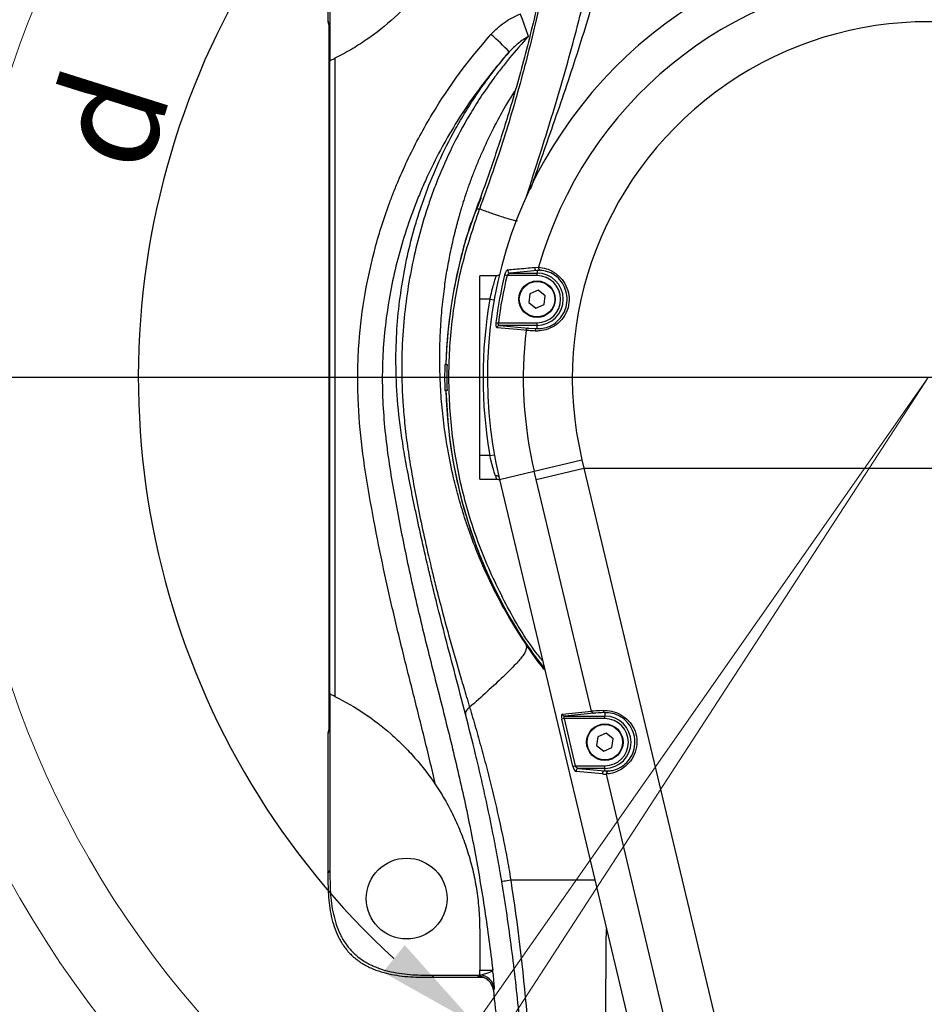
# Model space of a CAD drawing. Units: inches. Extents: x -3710 to 7232, y -4226 to -947.
# Drawn here: x -2504 to -2331, y -2306 to -2117 of the extents above; entities that cross this region are included whole.
import ezdxf

# ---------------------------------------------------------------- set-up
doc = ezdxf.new("R2010")
doc.units = ezdxf.units.IN
doc.header["$MEASUREMENT"] = 0
doc.dimstyles.new('运动范围图', dxfattribs={"dimtxt": 20, "dimasz": 20, "dimexe": 1.25, "dimexo": 0.625, "dimtad": 1, "dimtoh": 1, "dimtxsty": 'Standard', "dimcen": 2.5, "dimadec": 0, "dimazin": 0, "dimtfac": 1, "dimtmove": 0, "dimatfit": 3, "dimfxl": 1, "dimarcsym": 0})

# ---------------------------------------------------------------- blocks, each defined once
blk = doc.blocks.new('*D251')
at = {"color": 0, "lineweight": -2}
blk.add_arc((-2330.17, -1835.68), 172.9, 96.6314, 228.3686, dxfattribs=at)
at = {"color": 0}
for points in [[(-2349.95, -1667.27), (-2350.33, -1660.61), (-2330.17, -1662.78)], [(-2447.1, -1967.53), (-2442.97, -1962.3), (-2429.34, -1977.31)]]:
    blk.add_solid(points, dxfattribs=at)
at = {"layer": 'Defpoints', "color": 0}
for p in [(-2330.17, -1385.68), (-2493.33, -1778.45), (-2330.17, -1835.68), (-2494.62, -2070.54), (-2330.17, -2185.68)]:
    blk.add_point(p, dxfattribs=at)
at = {"color": 0, "insert": (-2505.2, -1780.5), "char_height": 20, "attachment_point": 5, "rotation": 72.5}
blk.add_mtext('e', dxfattribs=at)
blk = doc.blocks.new('*D255')
at = {"color": 0, "lineweight": -2}
blk.add_arc((-2330.17, -2185.68), 151.45, 97.5716, 227.4284, dxfattribs=at)
at = {"color": 0}
for points in [[(-2349.91, -2038.88), (-2350.35, -2032.22), (-2330.17, -2034.23)], [(-2434.72, -2299.82), (-2430.55, -2294.62), (-2417.04, -2309.75)]]:
    blk.add_solid(points, dxfattribs=at)
at = {"layer": 'Defpoints', "color": 0}
for p in [(-2330.17, -1385.68), (-2480.85, -2170.34), (-2330.17, -2185.68), (-2330.17, -2185.68), (-2830.33, -2899.98)]:
    blk.add_point(p, dxfattribs=at)
at = {"color": 0, "insert": (-2484.8, -2136.93), "char_height": 20, "attachment_point": 5, "rotation": 72.5}
blk.add_mtext('d', dxfattribs=at)
blk = doc.blocks.new('*D257')
at = {"color": 0, "lineweight": -2}
for p, q in [((-2830.69, -2900.5), (-2864.08, -2948.17)), ((-2805.44, -2917.53), (-2837.14, -2966.34))]:
    blk.add_line(p, q, dxfattribs=at)
for start, end in [(232.5345, 233.76725), (235, 237), (238.23275, 239.4655)]:
    blk.add_arc((-2330.17, -2185.68), 929.58, start, end, dxfattribs=at)
at = {"color": 0}
for points in [[(-2881.56, -2938.21), (-2877.68, -2932.79), (-2863.36, -2947.15)], [(-2817.78, -2973.19), (-2821.35, -2978.82), (-2836.46, -2965.29)]]:
    blk.add_solid(points, dxfattribs=at)
at = {"layer": 'Defpoints', "color": 0}
for p in [(-2330.17, -2185.68), (-2330.17, -2185.68), (-2830.33, -2899.98), (-2805.1, -2917), (-2841.55, -2961.97)]:
    blk.add_point(p, dxfattribs=at)
at = {"color": 0, "insert": (-2844.05, -2947.53), "char_height": 20, "attachment_point": 5, "rotation": 326}
blk.add_mtext('h', dxfattribs=at)
blk = doc.blocks.new('*D264')
at = {"color": 0, "lineweight": -2}
for p, q in [((-2328.02, -2185.68), (-2755.06, -2185.68)), ((-2753.81, -2472.68), (-2753.81, -2205.68)), ((-2328.02, -2492.68), (-2755.06, -2492.68))]:
    blk.add_line(p, q, dxfattribs=at)
at = {"color": 0}
for points in [[(-2750.48, -2205.68), (-2757.15, -2205.68), (-2753.81, -2185.68)], [(-2757.15, -2472.68), (-2750.48, -2472.68), (-2753.81, -2492.68)]]:
    blk.add_solid(points, dxfattribs=at)
at = {"layer": 'Defpoints', "color": 0}
for p in [(-2753.81, -2185.68), (-2327.4, -2185.68), (-2327.4, -2492.68)]:
    blk.add_point(p, dxfattribs=at)
at = {"color": 0, "insert": (-2764.44, -2339.18), "char_height": 20, "attachment_point": 5, "rotation": 90}
blk.add_mtext('n', dxfattribs=at)

msp = doc.modelspace()

# ---------------------------------------------------------------- linework, layer by layer
at = {"color": 7, "linetype": 'Continuous', "lineweight": 25}
for p, q in [((-2445.279, -2090.575), (-2445.279, -2117.142)), ((-2444.877, -2090.976), (-2444.877, -2124.92)), ((-2445.279, -2117.142), (-2445.121, -2117.934)), ((-2445.22, -2117.733), (-2445.121, -2118.232)), ((-2445.121, -2117.934), (-2445.121, -2253.432)), ((-2444.877, -2124.92), (-2444.876, -2124.919)), ((-2444.876, -2246.446), (-2444.876, -2124.919)), ((-2443.936, -2124.465), (-2443.936, -2246.9)), ((-2416.85, -2153.415), (-2418.612, -2158.57)), ((-2416.206, -2153.399), (-2416.85, -2153.415)), ((-2405.627, -2164.574), (-2404.88, -2164.551)), ((-2412.953, -2166.183), (-2416.174, -2166.183)), ((-2416.174, -2170.683), (-2416.174, -2166.183)), ((-2410.931, -2166.165), (-2411.387, -2166.055)), ((-2405.174, -2166.165), (-2410.931, -2166.165)), ((-2405.174, -2165.2), (-2410.32, -2165.666)), ((-2410.32, -2165.666), (-2405.174, -2165.666)), ((-2404.49, -2165.174), (-2405.174, -2165.2)), ((-2405.174, -2165.2), (-2405.174, -2165.666)), ((-2405.174, -2166.165), (-2405.174, -2165.666)), ((-2414.204, -2170.683), (-2416.174, -2170.683)), ((-2416.174, -2200.683), (-2416.174, -2170.683)), ((-2406.539, -2169.636), (-2406.763, -2171.341)), ((-2404.95, -2168.977), (-2406.539, -2169.636)), ((-2403.585, -2170.024), (-2404.95, -2168.977)), ((-2403.809, -2171.729), (-2403.585, -2170.024)), ((-2406.763, -2171.341), (-2405.398, -2172.388)), ((-2405.398, -2172.388), (-2403.809, -2171.729)), ((-2413.058, -2175.14), (-2412.592, -2175.2)), ((-2412.592, -2175.2), (-2405.174, -2175.2)), ((-2405.174, -2175.699), (-2412.359, -2175.699)), ((-2412.359, -2175.699), (-2406.821, -2176.233)), ((-2406.821, -2176.233), (-2405.174, -2176.333)), ((-2405.174, -2175.699), (-2405.174, -2175.2)), ((-2405.174, -2176.333), (-2405.174, -2175.699)), ((-2422.652, -2183.183), (-2422.859, -2183.183)), ((-2422.641, -2183.183), (-2422.423, -2183.183)), ((-2422.859, -2188.183), (-2422.65, -2188.183)), ((-2422.423, -2188.183), (-2422.641, -2188.183)), ((-2414.204, -2200.683), (-2416.174, -2200.683)), ((-2416.174, -2205.183), (-2416.174, -2200.683)), ((-2405.701, -2203.66), (-2396.56, -2201.484)), ((-2396.56, -2201.484), (-2396.174, -2203.105)), ((-2412.4, -2205.255), (-2405.701, -2203.66)), ((-2405.315, -2205.281), (-2405.701, -2203.66)), ((-2405.315, -2205.281), (-2396.174, -2203.105)), ((-2396.174, -2203.105), (-2365.629, -2331.432)), ((-2396.174, -2203.105), (-2264.174, -2203.105)), ((-2416.174, -2205.183), (-2412.939, -2205.183)), ((-2412.4, -2205.255), (-2372.451, -2373.09)), ((-2412.4, -2205.255), (-2372.534, -2372.742)), ((-2394.733, -2249.741), (-2405.315, -2205.281)), ((-2407.464, -2236.629), (-2407.401, -2236.791)), ((-2444.877, -2246.445), (-2444.877, -2280.389)), ((-2444.876, -2246.446), (-2444.877, -2246.445)), ((-2400.324, -2250.275), (-2394.733, -2249.741)), ((-2392.174, -2250.016), (-2392.174, -2250.666)), ((-2399.99, -2251.165), (-2400.447, -2251.274)), ((-2398.297, -2260.308), (-2400.447, -2251.274)), ((-2392.174, -2251.165), (-2399.99, -2251.165)), ((-2399.99, -2251.165), (-2397.84, -2260.2)), ((-2394.276, -2250.132), (-2399.867, -2250.666)), ((-2399.867, -2250.666), (-2392.174, -2250.666)), ((-2392.174, -2251.165), (-2392.174, -2250.666)), ((-2445.121, -2253.432), (-2445.279, -2254.223)), ((-2445.121, -2253.133), (-2445.22, -2253.632)), ((-2445.279, -2254.223), (-2445.279, -2280.79)), ((-2393.539, -2254.636), (-2393.763, -2256.341)), ((-2391.95, -2253.977), (-2393.539, -2254.636)), ((-2390.585, -2255.024), (-2391.95, -2253.977)), ((-2390.809, -2256.729), (-2390.585, -2255.024)), ((-2393.763, -2256.341), (-2392.398, -2257.388)), ((-2392.398, -2257.388), (-2390.809, -2256.729)), ((-2398.297, -2260.308), (-2397.84, -2260.2)), ((-2397.84, -2260.2), (-2392.174, -2260.2)), ((-2392.631, -2261.77), (-2397.698, -2261.308)), ((-2397.241, -2260.699), (-2392.174, -2261.162)), ((-2392.174, -2260.699), (-2397.241, -2260.699)), ((-2392.174, -2260.699), (-2392.174, -2260.2)), ((-2392.174, -2261.162), (-2392.174, -2260.699)), ((-2375.691, -2329.741), (-2391.864, -2261.793)), ((-2445.279, -2280.79), (-2444.877, -2280.389)), ((-2424.88, -2300.386), (-2425.282, -2300.787)), ((-2425.282, -2300.787), (-2415.522, -2300.787)), ((-2424.88, -2300.386), (-2416.348, -2300.386)), ((-2416.534, -2300.594), (-2416.348, -2300.386))]:
    msp.add_line(p, q, dxfattribs=at)
at = {"color": 8, "linetype": 'Continuous', "lineweight": 25}
for p, q in [((-2414.204, -2170.683), (-2413.382, -2170.829)), ((-2414.204, -2200.683), (-2413.382, -2200.536)), ((-2394.1, -2282.139), (-2410.222, -2282.139))]:
    msp.add_line(p, q, dxfattribs=at)
at = {"color": 7, "linetype": 'Continuous', "lineweight": 18}
for q in [(-2830.333, -2899.983), (-2805.099, -2917.003)]:
    msp.add_line((-2330.174, -2185.683), q, dxfattribs=at)
at = {"color": 7, "linetype": 'Continuous', "lineweight": 25, "flags": 128}
for points in [[(-2445.108, -2130.683), (-2445.105, -2132.041), (-2445.095, -2133.308), (-2445.081, -2134.395), (-2445.062, -2135.229), (-2445.04, -2135.754), (-2445.016, -2135.933), (-2444.992, -2135.754), (-2444.97, -2135.229), (-2444.951, -2134.395), (-2444.937, -2133.308), (-2444.928, -2132.041), (-2444.924, -2130.683), (-2444.928, -2129.324), (-2444.937, -2128.058), (-2444.951, -2126.97), (-2444.97, -2126.136), (-2444.992, -2125.611), (-2445.016, -2125.433), (-2445.04, -2125.611), (-2445.062, -2126.136), (-2445.081, -2126.97), (-2445.095, -2128.058), (-2445.105, -2129.324), (-2445.108, -2130.683)], [(-2407.287, -2176.678), (-2407.628, -2176.646), (-2408.99, -2176.514), (-2412.826, -2176.145)], [(-2445.108, -2240.683), (-2445.105, -2242.041), (-2445.095, -2243.308), (-2445.081, -2244.395), (-2445.062, -2245.229), (-2445.04, -2245.754), (-2445.016, -2245.933), (-2444.992, -2245.754), (-2444.97, -2245.229), (-2444.951, -2244.395), (-2444.937, -2243.308), (-2444.928, -2242.041), (-2444.924, -2240.683), (-2444.928, -2239.324), (-2444.937, -2238.058), (-2444.951, -2236.97), (-2444.97, -2236.136), (-2444.992, -2235.611), (-2445.016, -2235.433), (-2445.04, -2235.611), (-2445.062, -2236.136), (-2445.081, -2236.97), (-2445.095, -2238.058), (-2445.105, -2239.324), (-2445.108, -2240.683)], [(-2413.336, -2303.022), (-2413.43, -2303.127), (-2413.552, -2303.265)]]:
    msp.add_lwpolyline(points, dxfattribs=at)
at = {"color": 7, "linetype": 'Continuous', "lineweight": 18}
for radius in [350, 200.752, 185.472]:
    msp.add_circle((-2330.174, -2185.683), radius, dxfattribs=at)
at = {"color": 7, "linetype": 'Continuous', "lineweight": 25}
for centre, radius in [((-2405.174, -2170.683), 3.5), ((-2405.174, -2170.683), 3.4), ((-2392.174, -2255.683), 3.5), ((-2392.174, -2255.683), 3.4), ((-2430.174, -2285.683), 7.75)]:
    msp.add_circle(centre, radius, dxfattribs=at)
at = {"color": 7, "linetype": 'Continuous', "lineweight": 18}
for radius in [872, 800]:
    msp.add_arc((-2330.174, -2185.683), radius, 303, 237, dxfattribs=at)
at = {"color": 7, "linetype": 'Continuous', "lineweight": 25}
for centre, radius, start, end in [((-2330.174, -2185.683), 84.524, 346.61121, 193.38879), ((-2330.174, -2185.683), 77.637, 94.49687, 164.20545), ((-2465.494, -2138.987), 61.59, 17.69023, 21.97251), ((-2330.174, -2185.683), 68.24, 346.61121, 193.38879), ((-2441.291, -2152.252), 42.314, 43.30034, 49.8521), ((-2330.174, -2185.683), 92.501, 162.95613, 178.45129), ((-2405.144, -2164.702), 0.499, 165.17339, 266.52124), ((-2404.402, -2164.686), 0.496, 164.21668, 259.87713), ((-2330.174, -2185.683), 83.551, 166.41336, 172.75137), ((-2330.174, -2185.683), 83.082, 166.41336, 172.75137), ((-2410.291, -2165.168), 0.499, 166.29296, 266.61022), ((-2405.174, -2170.683), 5.017, 270, 90), ((-2405.174, -2170.683), 4.517, 270, 90), ((-2330.174, -2185.683), 85.358, 169.87883, 190.12117), ((-2412.339, -2176.188), 0.489, 92.36648, 175.00802), ((-2406.801, -2176.721), 0.489, 92.36386, 174.93834), ((-2405.101, -2176.78), 0.454, 99.26784, 180.89482), ((-2330.174, -2185.683), 77.637, 173.33996, 193.38879), ((-2330.174, -2185.683), 92.718, 178.45492, 181.54508), ((-2330.174, -2185.683), 92.283, 178.44763, 181.55237), ((-2330.174, -2185.683), 92.501, 181.54871, 217.35863), ((-2394.257, -2249.648), 0.484, 191.08673, 267.83811), ((-2392.093, -2249.591), 0.433, 181.14686, 259.14898), ((-2399.849, -2250.182), 0.484, 191.08673, 267.83811), ((-2392.174, -2255.683), 5.017, 270, 90), ((-2392.174, -2255.683), 4.517, 270, 90), ((-2397.212, -2261.197), 0.498, 93.32451, 192.85046), ((-2392.145, -2261.66), 0.498, 93.32451, 192.85046), ((-2391.383, -2261.676), 0.495, 100.18249, 193.65978), ((-2416.535, -2303.594), 3.001, 6.29579, 89.98215), ((-2416.318, -2303.353), 3.001, 6.3255, 87.24549)]:
    msp.add_arc(centre, radius, start, end, dxfattribs=at)
at = {"color": 8, "linetype": 'Continuous', "lineweight": 25}
msp.add_arc((-2413.079, -2205.579), 1.011, 56.59075, 94.93817, dxfattribs=at)
at = {"color": 7, "linetype": 'Continuous', "lineweight": 25}
for centre, major_axis, ratio, start_param, end_param in [((-2442.278, -2117.146), (0.589, -2.954), 0.9960441, 4.5147005, 4.712389), ((-2442.121, -2117.934), (2.992, 0.275), 0.8335477, 3.0317106, 3.0984639), ((-2385.072, -2249.746), (10.252, 0.113), 0.0324409, 2.3843292, 2.7998705), ((-2385.072, -2250.245), (9.766, -0.003), 0.0339694, 2.3850808, 2.8006221), ((-2400.073, -2251.274), (-0.273, 0.995), 0.3512288, 6.2221375, 7.7580273), ((-2399.616, -2251.165), (-0.367, 0.459), 0.5417812, 5.9088186, 7.4447084), ((-2442.278, -2254.219), (0.589, 2.954), 0.9960441, 1.5707963, 1.7684848), ((-2442.121, -2253.432), (2.992, -0.275), 0.8335477, 3.1847214, 3.2514747), ((-2397.923, -2260.308), (-0.273, 0.995), 0.3512288, 1.474842, 3.0107317), ((-2397.466, -2260.2), (-0.367, 0.459), 0.5417812, 1.1615231, 2.6974128), ((-2392.055, -2255.654), (6.001, 1.428), 0.9953867, 4.3862544, 4.5107712)]:
    msp.add_ellipse(centre, major_axis=major_axis, ratio=ratio, start_param=start_param, end_param=end_param, dxfattribs=at)
at = {"color": 8, "linetype": 'Continuous', "lineweight": 25}
msp.add_ellipse((-2414.248, -2200.683), major_axis=(-1.31, 4.5), ratio=0.0202181, start_param=2.6088797, end_param=3.1357082, dxfattribs=at)
at = {"color": 7, "linetype": 'Continuous', "lineweight": 25}
for points, knots in [([(-2397.588, -2069.297), (-2398.179, -2074.185), (-2399.361, -2083.956), (-2401.759, -2098.42), (-2404.486, -2111.86), (-2407.509, -2124.26), (-2410.088, -2133.352), (-2412.191, -2140.062), (-2413.652, -2144.476), (-2415.185, -2148.896), (-2416.295, -2151.91), (-2416.85, -2153.415)], [0, 0, 0, 0, 0.1670304, 0.33392733, 0.50068659, 0.64065173, 0.78067126, 0.83564241, 0.89059539, 0.94536345, 1, 1, 1, 1]), ([(-2397.892, -2074.713), (-2398.802, -2081.399), (-2400.622, -2094.773), (-2404.137, -2112.432), (-2407.913, -2127.718), (-2411.665, -2140.689), (-2414.693, -2149.163), (-2416.206, -2153.399)], [0, 0, 0, 0, 0.2500007, 0.499995, 0.6666663, 0.8333361, 1, 1, 1, 1]), ([(-2416.174, -2079.683), (-2416.174, -2082.017), (-2416.337, -2084.325), (-2416.974, -2088.886), (-2417.449, -2091.14), (-2418.242, -2093.924), (-2418.41, -2094.479), (-2418.767, -2095.585), (-2418.956, -2096.138), (-2419.55, -2097.782), (-2419.983, -2098.858), (-2421.385, -2102.027), (-2422.46, -2104.063), (-2424.28, -2107), (-2424.922, -2107.96), (-2425.937, -2109.37), (-2426.285, -2109.835), (-2426.998, -2110.756), (-2427.363, -2111.211), (-2429.223, -2113.447), (-2430.819, -2115.113), (-2434.221, -2118.209), (-2436.027, -2119.639), (-2438.898, -2121.603), (-2439.885, -2122.229), (-2441.887, -2123.403), (-2442.904, -2123.953), (-2443.936, -2124.465)], [0, 0, 0, 0, 0.125, 0.125, 0.25, 0.25, 0.28125, 0.28125, 0.3125, 0.3125, 0.375, 0.375, 0.5, 0.5, 0.5625, 0.5625, 0.59375, 0.59375, 0.625, 0.625, 0.75, 0.75, 0.875, 0.875, 0.9375, 0.9375, 1, 1, 1, 1]), ([(-2414.009, -2119.908), (-2413.621, -2119.472), (-2413.21, -2119.059), (-2412.34, -2118.281), (-2411.886, -2117.92), (-2410.474, -2116.923), (-2409.465, -2116.369), (-2408.377, -2115.942)], [0, 0, 0, 0, 0.25, 0.25, 0.5, 0.5, 1, 1, 1, 1]), ([(-2424.632, -2263.857), (-2425.333, -2260.78), (-2426.071, -2257.71), (-2427.584, -2251.577), (-2428.359, -2248.515), (-2429.904, -2242.389), (-2430.673, -2239.325), (-2432.166, -2233.19), (-2432.889, -2230.119), (-2434.268, -2223.966), (-2434.924, -2220.884), (-2436.158, -2214.709), (-2436.737, -2211.616), (-2437.821, -2205.418), (-2438.319, -2202.311), (-2439.088, -2196.064), (-2439.359, -2192.923), (-2439.542, -2188.176), (-2439.566, -2186.588), (-2439.542, -2184.197), (-2439.523, -2183.398), (-2439.467, -2181.798), (-2439.428, -2180.996), (-2439.184, -2177.006), (-2438.828, -2173.85), (-2437.818, -2167.604), (-2437.163, -2164.514), (-2435.561, -2158.401), (-2434.614, -2155.377), (-2433.242, -2151.639), (-2432.959, -2150.893), (-2432.372, -2149.406), (-2432.069, -2148.664), (-2431.136, -2146.453), (-2430.48, -2144.999), (-2428.417, -2140.699), (-2426.913, -2137.914), (-2422.023, -2129.794), (-2418.264, -2124.695), (-2414.009, -2119.908)], [0, 0, 0, 0, 0.0625, 0.0625, 0.125, 0.125, 0.1875, 0.1875, 0.25, 0.25, 0.3125, 0.3125, 0.375, 0.375, 0.4375, 0.4375, 0.5, 0.5, 0.53125, 0.53125, 0.546875, 0.546875, 0.5625, 0.5625, 0.625, 0.625, 0.6875, 0.6875, 0.75, 0.75, 0.765625, 0.765625, 0.78125, 0.78125, 0.8125, 0.8125, 0.875, 0.875, 1, 1, 1, 1]), ([(-2406.816, -2120.272), (-2408.133, -2121.68), (-2409.329, -2123.051), (-2410.981, -2125.055), (-2411.509, -2125.715), (-2412.513, -2127.008), (-2412.991, -2127.642), (-2414.361, -2129.509), (-2415.191, -2130.708), (-2416.724, -2133.034), (-2417.426, -2134.161), (-2419.387, -2137.458), (-2420.498, -2139.543), (-2422.473, -2143.58), (-2423.334, -2145.531), (-2424.495, -2148.408), (-2424.86, -2149.359), (-2425.551, -2151.25), (-2425.878, -2152.191), (-2426.807, -2155.006), (-2427.359, -2156.872), (-2428.352, -2160.635), (-2428.793, -2162.531), (-2429.573, -2166.4), (-2429.911, -2168.373), (-2430.478, -2172.444), (-2430.706, -2174.543), (-2431.027, -2178.922), (-2431.12, -2181.202), (-2431.127, -2186.025), (-2431.043, -2188.565), (-2430.739, -2192.648), (-2430.608, -2194.053), (-2430.361, -2196.241), (-2430.271, -2196.983), (-2430.073, -2198.498), (-2429.966, -2199.27), (-2429.619, -2201.619), (-2429.354, -2203.234), (-2428.767, -2206.564), (-2428.448, -2208.285), (-2427.403, -2213.615), (-2426.594, -2217.387), (-2425.392, -2222.481), (-2425.141, -2223.52), (-2424.622, -2225.631), (-2424.353, -2226.7), (-2423.52, -2229.951), (-2422.928, -2232.175), (-2421.669, -2236.749), (-2421.003, -2239.097), (-2419.953, -2242.726), (-2419.595, -2243.953), (-2419.044, -2245.821), (-2418.858, -2246.448), (-2418.576, -2247.396), (-2418.481, -2247.713), (-2418.291, -2248.349), (-2418.195, -2248.67), (-2418.099, -2248.989)], [0, 0, 0, 0, 0.03125, 0.03125, 0.046875, 0.046875, 0.0625, 0.0625, 0.09375, 0.09375, 0.125, 0.125, 0.1875, 0.1875, 0.25, 0.25, 0.28125, 0.28125, 0.3125, 0.3125, 0.375, 0.375, 0.4375, 0.4375, 0.5, 0.5, 0.5625, 0.5625, 0.625, 0.625, 0.6875, 0.6875, 0.71875, 0.71875, 0.734375, 0.734375, 0.75, 0.75, 0.78125, 0.78125, 0.8125, 0.8125, 0.875, 0.875, 0.890625, 0.890625, 0.90625, 0.90625, 0.9375, 0.9375, 0.96875, 0.96875, 0.984375, 0.984375, 0.9921875, 0.9921875, 0.9960938, 0.9960938, 1, 1, 1, 1]), ([(-2406.816, -2120.272), (-2407.517, -2120.653), (-2408.17, -2121.096), (-2409.398, -2122.087), (-2409.973, -2122.637), (-2410.496, -2123.232)], [0, 0, 0, 0, 0.5, 0.5, 1, 1, 1, 1]), ([(-2410.496, -2123.232), (-2413.084, -2126.136), (-2415.48, -2129.161), (-2419.887, -2135.453), (-2421.899, -2138.72), (-2424.62, -2143.808), (-2425.477, -2145.535), (-2426.688, -2148.174), (-2427.079, -2149.061), (-2427.835, -2150.852), (-2428.2, -2151.755), (-2429.948, -2156.276), (-2431.112, -2159.946), (-2432.986, -2167.388), (-2433.696, -2171.159), (-2434.404, -2176.897), (-2434.581, -2178.823), (-2434.75, -2181.733), (-2434.791, -2182.708), (-2434.84, -2184.649), (-2434.849, -2185.617), (-2434.817, -2190.445), (-2434.543, -2194.269), (-2433.638, -2201.86), (-2433.007, -2205.627), (-2431.653, -2213.148), (-2430.92, -2216.9), (-2429.341, -2224.385), (-2428.495, -2228.119), (-2426.721, -2235.573), (-2425.792, -2239.294), (-2423.914, -2246.732), (-2422.967, -2250.449), (-2421.133, -2257.895), (-2420.246, -2261.624), (-2418.59, -2269.107), (-2417.82, -2272.859), (-2416.413, -2280.392), (-2415.776, -2284.171), (-2414.628, -2291.756), (-2414.117, -2295.561), (-2413.66, -2299.376)], [0, 0, 0, 0, 0.0625, 0.0625, 0.125, 0.125, 0.15625, 0.15625, 0.171875, 0.171875, 0.1875, 0.1875, 0.25, 0.25, 0.3125, 0.3125, 0.34375, 0.34375, 0.359375, 0.359375, 0.375, 0.375, 0.4375, 0.4375, 0.5, 0.5, 0.5625, 0.5625, 0.625, 0.625, 0.6875, 0.6875, 0.75, 0.75, 0.8125, 0.8125, 0.875, 0.875, 0.9375, 0.9375, 1, 1, 1, 1]), ([(-2418.892, -2250.309), (-2419.559, -2247.712), (-2420.216, -2245.207), (-2421.489, -2240.349), (-2422.106, -2237.997), (-2423.285, -2233.43), (-2423.849, -2231.217), (-2424.65, -2227.992), (-2424.911, -2226.932), (-2425.417, -2224.844), (-2425.662, -2223.821), (-2426.844, -2218.816), (-2427.656, -2215.153), (-2428.557, -2210.884), (-2428.732, -2210.046), (-2429.07, -2208.402), (-2429.233, -2207.596), (-2429.709, -2205.221), (-2430.006, -2203.688), (-2430.41, -2201.455), (-2430.538, -2200.721), (-2430.778, -2199.28), (-2430.891, -2198.572), (-2431.208, -2196.483), (-2431.39, -2195.136), (-2431.849, -2191.208), (-2432.042, -2188.743), (-2432.242, -2184.031), (-2432.249, -2181.786), (-2432.113, -2177.455), (-2431.971, -2175.371), (-2431.567, -2171.317), (-2431.304, -2169.346), (-2430.667, -2165.472), (-2430.292, -2163.568), (-2429.423, -2159.782), (-2428.93, -2157.901), (-2428.085, -2155.062), (-2427.786, -2154.112), (-2427.149, -2152.203), (-2426.811, -2151.243), (-2425.731, -2148.34), (-2424.924, -2146.372), (-2423.071, -2142.312), (-2422.025, -2140.219), (-2420.192, -2136.929), (-2419.537, -2135.806), (-2418.114, -2133.497), (-2417.347, -2132.311), (-2415.672, -2129.86), (-2414.764, -2128.596), (-2413.264, -2126.626), (-2412.741, -2125.957), (-2411.653, -2124.607), (-2411.087, -2123.924), (-2410.496, -2123.232)], [0, 0, 0, 0, 0.03125, 0.03125, 0.0625, 0.0625, 0.09375, 0.09375, 0.109375, 0.109375, 0.125, 0.125, 0.1875, 0.1875, 0.203125, 0.203125, 0.21875, 0.21875, 0.25, 0.25, 0.265625, 0.265625, 0.28125, 0.28125, 0.3125, 0.3125, 0.375, 0.375, 0.4375, 0.4375, 0.5, 0.5, 0.5625, 0.5625, 0.625, 0.625, 0.6875, 0.6875, 0.71875, 0.71875, 0.75, 0.75, 0.8125, 0.8125, 0.875, 0.875, 0.90625, 0.90625, 0.9375, 0.9375, 0.96875, 0.96875, 0.984375, 0.984375, 1, 1, 1, 1]), ([(-2444.876, -2124.919), (-2444.873, -2124.918), (-2444.845, -2124.905), (-2444.742, -2124.856), (-2444.669, -2124.822), (-2444.492, -2124.737), (-2444.39, -2124.688), (-2444.169, -2124.58), (-2444.054, -2124.524), (-2443.936, -2124.465)], [0, 0, 0, 0, 0.25, 0.25, 0.5, 0.5, 0.75, 0.75, 1, 1, 1, 1]), ([(-2415.886, -2151.222), (-2416.42, -2152.473), (-2418.195, -2156.638), (-2420.247, -2164.08), (-2422.031, -2173.415), (-2422.546, -2179.834), (-2422.638, -2183.091), (-2422.64, -2183.183)], [0, 0, 0, 0, 0.1241707, 0.4133142, 0.7024577, 0.9916011, 1, 1, 1, 1]), ([(-2404.123, -2240.028), (-2404.658, -2239.362), (-2407.504, -2235.815), (-2411.597, -2228.608), (-2416.244, -2218.546), (-2419.553, -2207.939), (-2421.586, -2197.027), (-2422.291, -2185.943), (-2421.634, -2174.866), (-2419.738, -2163.911), (-2417.384, -2156.903), (-2416.206, -2153.399)], [0, 0, 0, 0, 0.0280967, 0.1495846, 0.2710725, 0.3925604, 0.5140483, 0.6355363, 0.7570242, 0.8785121, 1, 1, 1, 1]), ([(-2408.907, -2155.683), (-2409.036, -2155.672), (-2409.295, -2155.652), (-2410.06, -2155.461), (-2411.102, -2155.146), (-2412.225, -2154.782), (-2413.865, -2154.223), (-2415.426, -2153.674), (-2416.206, -2153.399)], [0, 0, 0, 0, 0.2500186, 0.5000239, 0.6250285, 0.750024, 0.8750036, 1, 1, 1, 1]), ([(-2410.775, -2165.049), (-2410.656, -2165.038), (-2410.057, -2164.983), (-2408.345, -2164.825), (-2406.745, -2164.677), (-2405.627, -2164.574)], [0, 0, 0, 0, 0.069954, 0.3497702, 1, 1, 1, 1]), ([(-2404.88, -2164.551), (-2404.431, -2164.593), (-2403.643, -2164.668), (-2401.891, -2165.43), (-2400.386, -2166.731), (-2399.354, -2168.483), (-2398.928, -2170.386), (-2399.133, -2172.365), (-2400.015, -2174.217), (-2401.45, -2175.652), (-2403.112, -2176.498), (-2404.53, -2176.795), (-2405.259, -2176.79), (-2405.555, -2176.788)], [0, 0, 0, 0, 0.1361872, 0.2390074, 0.3418557, 0.4275824, 0.5090367, 0.5945102, 0.6833977, 0.7727584, 0.8586682, 0.9425876, 1, 1, 1, 1]), ([(-2412.292, -2165.936), (-2412.325, -2165.966), (-2412.431, -2166.065), (-2412.666, -2166.167), (-2412.865, -2166.171), (-2412.959, -2166.172)], [0, 0, 0, 0, 0.1905648, 0.6183509, 1, 1, 1, 1]), ([(-2410.775, -2165.049), (-2410.794, -2165.053), (-2410.863, -2165.067), (-2410.993, -2165.176), (-2411.15, -2165.409), (-2411.29, -2165.709), (-2411.355, -2165.94), (-2411.387, -2166.055)], [0, 0, 0, 0, 0.0939866, 0.3370388, 0.5677221, 0.7834493, 1, 1, 1, 1]), ([(-2410.931, -2166.165), (-2410.898, -2166.107), (-2410.83, -2165.988), (-2410.692, -2165.842), (-2410.538, -2165.729), (-2410.409, -2165.675), (-2410.339, -2165.668), (-2410.32, -2165.666)], [0, 0, 0, 0, 0.2032678, 0.4184086, 0.6560171, 0.9057802, 1, 1, 1, 1]), ([(-2405.174, -2176.333), (-2404.916, -2176.334), (-2404.286, -2176.338), (-2403.042, -2176.064), (-2401.572, -2175.275), (-2400.306, -2173.944), (-2399.525, -2172.245), (-2399.328, -2170.439), (-2399.68, -2168.701), (-2400.514, -2167.2), (-2401.349, -2166.406), (-2402.263, -2165.764), (-2403.426, -2165.254), (-2404.101, -2165.204), (-2404.49, -2165.174)], [0, 0, 0, 0, 0.0575946, 0.1407843, 0.2254502, 0.3142026, 0.4035376, 0.4896795, 0.5711028, 0.6558376, 0.7410084, 0.7576341, 0.8606487, 1, 1, 1, 1]), ([(-2413.058, -2175.14), (-2413.064, -2175.198), (-2413.082, -2175.363), (-2413.08, -2175.634), (-2413.034, -2175.906), (-2412.946, -2176.099), (-2412.866, -2176.13), (-2412.826, -2176.145)], [0, 0, 0, 0, 0.1106533, 0.3170313, 0.5370629, 0.7689001, 1, 1, 1, 1]), ([(-2412.359, -2175.699), (-2412.399, -2175.692), (-2412.476, -2175.678), (-2412.56, -2175.59), (-2412.596, -2175.498), (-2412.612, -2175.409), (-2412.614, -2175.346), (-2412.606, -2175.266), (-2412.598, -2175.228), (-2412.592, -2175.2)], [0, 0, 0, 0, 0.249271, 0.48657, 0.6573145, 0.6999075, 0.8621208, 0.8946153, 1, 1, 1, 1]), ([(-2405.555, -2176.788), (-2405.763, -2176.778), (-2406.488, -2176.744), (-2406.955, -2176.705), (-2407.287, -2176.678)], [0, 0, 0, 0, 0.2876379, 1, 1, 1, 1]), ([(-2422.64, -2188.182), (-2422.508, -2190.761), (-2422.244, -2195.917), (-2421.03, -2203.576), (-2419.087, -2211.679), (-2416.202, -2220.132), (-2412.191, -2228.751), (-2408.053, -2235.943), (-2404.945, -2239.996), (-2403.765, -2241.536)], [0, 0, 0, 0, 0.13454643, 0.26909287, 0.4036393, 0.56872443, 0.73380957, 0.8988947, 1, 1, 1, 1]), ([(-2413.166, -2204.572), (-2413.236, -2204.353), (-2413.398, -2203.846), (-2413.731, -2202.672), (-2414.017, -2201.526), (-2414.167, -2200.848), (-2414.204, -2200.683)], [0, 0, 0, 0, 0.24480866, 0.56569663, 0.89388849, 1, 1, 1, 1]), ([(-2412.951, -2205.195), (-2412.867, -2205.194), (-2412.69, -2205.193), (-2412.532, -2205.27), (-2412.448, -2205.311)], [0, 0, 0, 0, 0.47054699, 1, 1, 1, 1]), ([(-2403.696, -2241.825), (-2403.893, -2241.587), (-2405.285, -2239.905), (-2406.457, -2238.142), (-2407.464, -2236.629)], [0, 0, 0, 0, 0.1413684, 1, 1, 1, 1]), ([(-2443.936, -2246.9), (-2444.053, -2246.842), (-2444.17, -2246.784), (-2444.389, -2246.678), (-2444.492, -2246.628), (-2444.668, -2246.544), (-2444.742, -2246.509), (-2444.844, -2246.46), (-2444.873, -2246.447), (-2444.876, -2246.446)], [0, 0, 0, 0, 0.25, 0.25, 0.5, 0.5, 0.75, 0.75, 1, 1, 1, 1]), ([(-2443.936, -2246.9), (-2441.979, -2247.872), (-2440.106, -2248.961), (-2436.525, -2251.364), (-2434.816, -2252.678), (-2432.376, -2254.82), (-2431.583, -2255.562), (-2430.426, -2256.72), (-2430.045, -2257.114), (-2429.3, -2257.909), (-2428.935, -2258.312), (-2427.147, -2260.352), (-2425.832, -2262.065), (-2424.632, -2263.857)], [0, 0, 0, 0, 0.25, 0.25, 0.5, 0.5, 0.625, 0.625, 0.6875, 0.6875, 0.75, 0.75, 1, 1, 1, 1]), ([(-2418.099, -2248.989), (-2418.392, -2249.221), (-2418.612, -2249.456), (-2418.881, -2249.904), (-2418.93, -2250.118), (-2418.892, -2250.309)], [0, 0, 0, 0, 0.5, 0.5, 1, 1, 1, 1]), ([(-2418.099, -2248.989), (-2417.714, -2250.275), (-2417.331, -2251.573), (-2416.576, -2254.2), (-2416.203, -2255.528), (-2415.469, -2258.213), (-2415.109, -2259.569), (-2414.401, -2262.312), (-2414.054, -2263.698), (-2413.039, -2267.873), (-2412.393, -2270.684), (-2411.5, -2274.947), (-2411.215, -2276.377), (-2410.686, -2279.251), (-2410.442, -2280.693), (-2410.222, -2282.139)], [0, 0, 0, 0, 0.125, 0.125, 0.25, 0.25, 0.375, 0.375, 0.5, 0.5, 0.75, 0.75, 0.875, 0.875, 1, 1, 1, 1]), ([(-2392.525, -2249.6), (-2391.992, -2249.609), (-2390.929, -2249.628), (-2389.112, -2250.296), (-2387.57, -2251.494), (-2386.468, -2253.111), (-2385.936, -2255.055), (-2386.094, -2257.114), (-2386.914, -2258.965), (-2388.157, -2260.352), (-2389.646, -2261.309), (-2390.997, -2261.723), (-2391.605, -2261.772), (-2391.864, -2261.793)], [0, 0, 0, 0, 0.0940292, 0.1874703, 0.2714517, 0.355398, 0.4434324, 0.5340105, 0.6245434, 0.7117174, 0.7974028, 0.9136939, 1, 1, 1, 1]), ([(-2391.47, -2261.188), (-2391.245, -2261.174), (-2390.721, -2261.14), (-2389.545, -2260.784), (-2388.239, -2259.922), (-2387.155, -2258.655), (-2386.456, -2256.96), (-2386.342, -2255.079), (-2386.826, -2253.299), (-2387.804, -2251.806), (-2389.17, -2250.686), (-2390.783, -2250.053), (-2391.708, -2250.028), (-2392.174, -2250.016)], [0, 0, 0, 0, 0.0885764, 0.2059683, 0.2910027, 0.3770004, 0.4669293, 0.5579299, 0.6467515, 0.7309617, 0.814304, 0.9064872, 1, 1, 1, 1]), ([(-2411.931, -2282.459), (-2412.161, -2281.075), (-2412.4, -2279.692), (-2412.896, -2276.932), (-2413.153, -2275.555), (-2413.948, -2271.443), (-2414.512, -2268.724), (-2415.401, -2264.681), (-2415.705, -2263.337), (-2416.323, -2260.675), (-2416.637, -2259.354), (-2417.59, -2255.426), (-2418.239, -2252.849), (-2418.892, -2250.309)], [0, 0, 0, 0, 0.125, 0.125, 0.25, 0.25, 0.5, 0.5, 0.625, 0.625, 0.75, 0.75, 1, 1, 1, 1]), ([(-2392.174, -2261.162), (-2392.064, -2261.171), (-2391.827, -2261.191), (-2391.595, -2261.189), (-2391.47, -2261.188)], [0, 0, 0, 0, 0.4641716, 1, 1, 1, 1]), ([(-2424.632, -2263.857), (-2423.94, -2264.89), (-2423.293, -2265.939), (-2422.082, -2268.074), (-2421.517, -2269.16), (-2420.47, -2271.37), (-2419.985, -2272.498), (-2419.102, -2274.779), (-2418.704, -2275.932), (-2417.993, -2278.264), (-2417.679, -2279.444), (-2417.138, -2281.835), (-2416.91, -2283.046), (-2416.634, -2284.889), (-2416.553, -2285.508), (-2416.415, -2286.744), (-2416.357, -2287.361), (-2416.22, -2289.213), (-2416.174, -2290.447), (-2416.174, -2291.683)], [0, 0, 0, 0, 0.125, 0.125, 0.25, 0.25, 0.375, 0.375, 0.5, 0.5, 0.625, 0.625, 0.75, 0.75, 0.8125, 0.8125, 0.875, 0.875, 1, 1, 1, 1]), ([(-2445.279, -2280.79), (-2445.279, -2282.177), (-2445.274, -2283.563), (-2445.096, -2286.319), (-2444.927, -2287.69), (-2444.474, -2289.728), (-2444.289, -2290.405), (-2443.845, -2291.721), (-2443.586, -2292.364), (-2442.977, -2293.613), (-2442.622, -2294.224), (-2441.829, -2295.361), (-2441.388, -2295.891), (-2440.658, -2296.624), (-2440.404, -2296.857), (-2439.871, -2297.304), (-2439.592, -2297.518), (-2438.732, -2298.121), (-2438.132, -2298.47), (-2437.196, -2298.929), (-2436.878, -2299.071), (-2436.232, -2299.335), (-2435.903, -2299.457), (-2434.912, -2299.793), (-2434.244, -2299.976), (-2432.22, -2300.429), (-2430.847, -2300.601), (-2428.764, -2300.737), (-2428.067, -2300.762), (-2426.675, -2300.787), (-2425.978, -2300.787), (-2425.282, -2300.787)], [0, 0, 0, 0, 0.125, 0.125, 0.25, 0.25, 0.3125, 0.3125, 0.375, 0.375, 0.4375, 0.4375, 0.5, 0.5, 0.53125, 0.53125, 0.5625, 0.5625, 0.625, 0.625, 0.65625, 0.65625, 0.6875, 0.6875, 0.75, 0.75, 0.875, 0.875, 0.9375, 0.9375, 1, 1, 1, 1]), ([(-2444.877, -2280.389), (-2444.877, -2281.775), (-2444.873, -2283.161), (-2444.694, -2285.918), (-2444.525, -2287.289), (-2444.072, -2289.327), (-2443.887, -2290.003), (-2443.443, -2291.319), (-2443.184, -2291.962), (-2442.575, -2293.211), (-2442.221, -2293.822), (-2441.427, -2294.96), (-2440.987, -2295.49), (-2440.257, -2296.222), (-2440.002, -2296.456), (-2439.47, -2296.903), (-2439.19, -2297.117), (-2438.331, -2297.719), (-2437.73, -2298.068), (-2436.795, -2298.527), (-2436.477, -2298.669), (-2435.831, -2298.933), (-2435.502, -2299.056), (-2434.511, -2299.391), (-2433.842, -2299.574), (-2431.819, -2300.027), (-2430.445, -2300.2), (-2428.362, -2300.336), (-2427.666, -2300.36), (-2426.273, -2300.385), (-2425.577, -2300.386), (-2424.88, -2300.386)], [0, 0, 0, 0, 0.125, 0.125, 0.25, 0.25, 0.3125, 0.3125, 0.375, 0.375, 0.4375, 0.4375, 0.5, 0.5, 0.53125, 0.53125, 0.5625, 0.5625, 0.625, 0.625, 0.65625, 0.65625, 0.6875, 0.6875, 0.75, 0.75, 0.875, 0.875, 0.9375, 0.9375, 1, 1, 1, 1]), ([(-2410.222, -2282.139), (-2410.746, -2282.231), (-2411.174, -2282.307), (-2411.761, -2282.417), (-2411.92, -2282.45), (-2411.931, -2282.459)], [0, 0, 0, 0, 0.5, 0.5, 1, 1, 1, 1]), ([(-2410.222, -2282.139), (-2408.908, -2290.689), (-2407.908, -2299.289), (-2406.359, -2316.52), (-2405.805, -2325.151), (-2404.986, -2342.435), (-2404.72, -2351.081), (-2404.385, -2368.38), (-2404.315, -2377.031), (-2404.315, -2385.683)], [0, 0, 0, 0, 0.25, 0.25, 0.5, 0.5, 0.75, 0.75, 1, 1, 1, 1]), ([(-2405.52, -2385.683), (-2405.52, -2377.054), (-2405.596, -2368.425), (-2405.963, -2351.172), (-2406.254, -2342.55), (-2407.148, -2325.315), (-2407.752, -2316.709), (-2409.013, -2303.83), (-2409.494, -2299.541), (-2410.599, -2290.984), (-2411.224, -2286.716), (-2411.931, -2282.459)], [0, 0, 0, 0, 0.25, 0.25, 0.5, 0.5, 0.75, 0.75, 0.875, 0.875, 1, 1, 1, 1]), ([(-2416.174, -2291.683), (-2416.174, -2292.965), (-2416.174, -2294.25), (-2416.174, -2296.823), (-2416.174, -2298.112), (-2416.174, -2299.402)], [0, 0, 0, 0, 0.5, 0.5, 1, 1, 1, 1]), ([(-2416.174, -2299.402), (-2415.988, -2299.404), (-2415.81, -2299.406), (-2415.467, -2299.409), (-2415.302, -2299.41), (-2414.842, -2299.411), (-2414.578, -2299.411), (-2414.246, -2299.408), (-2414.148, -2299.406), (-2413.979, -2299.402), (-2413.907, -2299.4), (-2413.731, -2299.392), (-2413.667, -2299.385), (-2413.66, -2299.376)], [0, 0, 0, 0, 0.125, 0.125, 0.25, 0.25, 0.5, 0.5, 0.625, 0.625, 0.75, 0.75, 1, 1, 1, 1]), ([(-2416.174, -2300.343), (-2416.018, -2300.327), (-2415.858, -2300.295), (-2415.542, -2300.22), (-2415.384, -2300.177), (-2414.928, -2300.045), (-2414.645, -2299.953), (-2414.291, -2299.822), (-2414.184, -2299.779), (-2413.998, -2299.696), (-2413.919, -2299.655), (-2413.792, -2299.574), (-2413.743, -2299.534), (-2413.677, -2299.455), (-2413.66, -2299.415), (-2413.66, -2299.376)], [0, 0, 0, 0, 0.125, 0.125, 0.25, 0.25, 0.5, 0.5, 0.625, 0.625, 0.75, 0.75, 0.875, 0.875, 1, 1, 1, 1]), ([(-2416.174, -2300.343), (-2416.174, -2300.314), (-2416.174, -2300.212), (-2416.174, -2299.963), (-2416.174, -2299.867), (-2416.174, -2299.645), (-2416.174, -2299.526), (-2416.174, -2299.402)], [0, 0, 0, 0, 0.5, 0.5, 0.75, 0.75, 1, 1, 1, 1]), ([(-2416.113, -2300.635), (-2416.108, -2300.635), (-2416.1, -2300.635), (-2415.948, -2300.657), (-2415.657, -2300.722), (-2415.199, -2300.889), (-2414.637, -2301.241), (-2414.114, -2301.747), (-2413.893, -2302.21), (-2413.79, -2302.424)], [0, 0, 0, 0, 0.12858944, 0.21238874, 0.28996681, 0.44128509, 0.60005776, 0.81484233, 1, 1, 1, 1]), ([(-2413.336, -2303.022), (-2413.331, -2303.017), (-2413.33, -2302.986), (-2413.332, -2302.878), (-2413.336, -2302.801), (-2413.348, -2302.604), (-2413.357, -2302.484), (-2413.379, -2302.211), (-2413.392, -2302.057), (-2413.438, -2301.552), (-2413.476, -2301.155), (-2413.562, -2300.301), (-2413.61, -2299.844), (-2413.66, -2299.376)], [0, 0, 0, 0, 0.125, 0.125, 0.25, 0.25, 0.375, 0.375, 0.5, 0.5, 0.75, 0.75, 1, 1, 1, 1]), ([(-2413.79, -2302.424), (-2413.768, -2302.462), (-2413.621, -2302.718), (-2413.595, -2303.019), (-2413.572, -2303.275)], [0, 0, 0, 0, 0.1500447, 1, 1, 1, 1]), ([(-2413.552, -2303.265), (-2413.305, -2305.511), (-2413.068, -2307.83), (-2412.246, -2316.563), (-2411.726, -2323.454), (-2410.443, -2346.176), (-2409.955, -2364.056), (-2409.955, -2385.683)], [0.7888355, 0.7888355, 0.7888355, 0.7888355, 0.8125, 0.8125, 0.875, 0.875, 1, 1, 1, 1])]:
    msp.add_open_spline(points, degree=3, knots=knots, dxfattribs=at)
at = {"color": 8, "linetype": 'Continuous', "lineweight": 25}
for points, knots in [([(-2407.277, -2151.183), (-2406.264, -2148.062), (-2403.756, -2140.338), (-2399.975, -2127.917), (-2396.508, -2114.974), (-2393.872, -2103.025), (-2392.029, -2092.109), (-2390.627, -2081.068), (-2389.82, -2073.675), (-2389.415, -2069.965)], [0, 0, 0, 0, 0.1198236, 0.29655, 0.4725702, 0.6041602, 0.7354758, 0.8672584, 1, 1, 1, 1]), ([(-2386.838, -2070.251), (-2387.235, -2073.853), (-2388.027, -2081.032), (-2389.479, -2091.741), (-2391.529, -2102.297), (-2394.455, -2113.833), (-2398.322, -2126.326), (-2402.584, -2138.574), (-2405.32, -2146.342), (-2406.475, -2149.62)], [0, 0, 0, 0, 0.13146629, 0.26200362, 0.3919473, 0.52223824, 0.69660328, 0.87195658, 1, 1, 1, 1]), ([(-2407.464, -2236.629), (-2408.622, -2234.818), (-2410.795, -2231.418), (-2413.43, -2226.459), (-2415.591, -2221.857), (-2417.411, -2217.389), (-2418.944, -2213.042), (-2420.199, -2208.877), (-2421.375, -2204.266), (-2422.36, -2199.398), (-2423.105, -2194.342), (-2423.574, -2189.571), (-2423.807, -2185.056), (-2423.842, -2180.676), (-2423.696, -2176.38), (-2423.376, -2172.193), (-2422.923, -2168.345), (-2422.37, -2164.769), (-2421.731, -2161.408), (-2421.175, -2158.951), (-2420.786, -2157.381), (-2420.597, -2156.643), (-2420.407, -2155.927), (-2420.224, -2155.257), (-2420.044, -2154.612), (-2419.831, -2153.872), (-2419.566, -2152.981), (-2419.26, -2151.99), (-2418.963, -2151.066), (-2418.666, -2150.169), (-2418.342, -2149.225), (-2417.961, -2148.153), (-2417.558, -2147.065), (-2417.146, -2145.994), (-2416.719, -2144.922), (-2416.271, -2143.839), (-2415.744, -2142.609), (-2415.134, -2141.243), (-2414.416, -2139.715), (-2413.654, -2138.168), (-2412.548, -2136.035), (-2411.22, -2133.612), (-2409.959, -2131.608), (-2409.437, -2130.778)], [0, 0, 0, 0, 0.0268681, 0.0504403, 0.0741113, 0.0974883, 0.1216926, 0.1468637, 0.1712753, 0.2084765, 0.245771, 0.283759, 0.3242301, 0.3648616, 0.4087619, 0.4562867, 0.5029756, 0.5440195, 0.5883533, 0.63226, 0.6418025, 0.6517947, 0.6622367, 0.6710398, 0.6792954, 0.688788, 0.7015638, 0.7162411, 0.729997, 0.7401021, 0.7537176, 0.769483, 0.7849649, 0.7992242, 0.8142413, 0.8295956, 0.8441694, 0.8650304, 0.8856092, 0.9062024, 0.9270158, 0.9697747, 1, 1, 1, 1]), ([(-2414.204, -2170.683), (-2414.086, -2170.168), (-2413.85, -2169.138), (-2413.474, -2167.773), (-2413.163, -2166.767), (-2412.97, -2166.218), (-2412.958, -2166.236), (-2412.953, -2166.243)], [0, 0, 0, 0, 0.2202347, 0.4404939, 0.6604197, 0.8757765, 1, 1, 1, 1]), ([(-2407.273, -2237.117), (-2407.259, -2237.15), (-2407.164, -2237.375), (-2407.199, -2237.933), (-2407.815, -2239.07), (-2409.335, -2240.83), (-2411.674, -2243.154), (-2414.727, -2245.973), (-2416.962, -2247.972), (-2418.099, -2248.989)], [0, 0, 0, 0, 0.0231365, 0.1563977, 0.2903084, 0.4293783, 0.6103366, 0.8018222, 1, 1, 1, 1]), ([(-2392.186, -2385.683), (-2392.194, -2368.94), (-2392.208, -2337.532), (-2391.982, -2306.137), (-2391.877, -2291.477)], [0, 0, 0, 0, 0.5330757, 1, 1, 1, 1])]:
    msp.add_open_spline(points, degree=3, knots=knots, dxfattribs=at)
msp.add_open_spline([(-2416.125, -2300.64), (-2416.411, -2300.625), (-2416.548, -2300.61), (-2416.534, -2300.594)], degree=3, dxfattribs=at)
at = {"color": 7, "linetype": 'Continuous', "lineweight": 25}
msp.add_open_spline([(-2416.348, -2300.386), (-2416.29, -2300.386), (-2416.232, -2300.387), (-2416.174, -2300.391)], degree=3, dxfattribs=at)

# ---------------------------------------------------------------- dimensions: what is measured, and where the dimension line sits
for base, line1, line2, text, picture, middle in [((-2480.848, -2170.342), ((-2330.174, -2185.683), (-2830.333, -2899.983)), ((-2330.174, -2185.683), (-2330.174, -1385.683)), 'd', '*D255', (-2484.804, -2136.928)), ((-2493.327, -1778.453), ((-2330.174, -2185.683), (-2330.174, -1385.683)), ((-2330.174, -1835.683), (-2494.62, -2070.536)), 'e', '*D251', (-2505.204, -1780.496)), ((-2841.547, -2961.966), ((-2330.174, -2185.683), (-2805.099, -2917.003)), ((-2330.174, -2185.683), (-2830.333, -2899.983)), 'h', '*D257', (-2844.047, -2947.53))]:
    dim = msp.add_angular_dim_2l(base=base, line1=line1, line2=line2, text=text, dimstyle='运动范围图', override={"dimtxsty": 'Standard'})
    dim.commit()
    dim.dimension.update_dxf_attribs({"geometry": picture, "text_midpoint": middle})
dim = msp.add_linear_dim(base=(-2753.812, -2185.683), p1=(-2327.399, -2492.683), p2=(-2327.399, -2185.683), angle=90, text='n', dimstyle='运动范围图', override={"dimtxsty": 'Standard'})
dim.commit()
dim.dimension.update_dxf_attribs({"geometry": '*D264', "text_midpoint": (-2764.437, -2339.183)})

doc.saveas('drawing.dxf')
